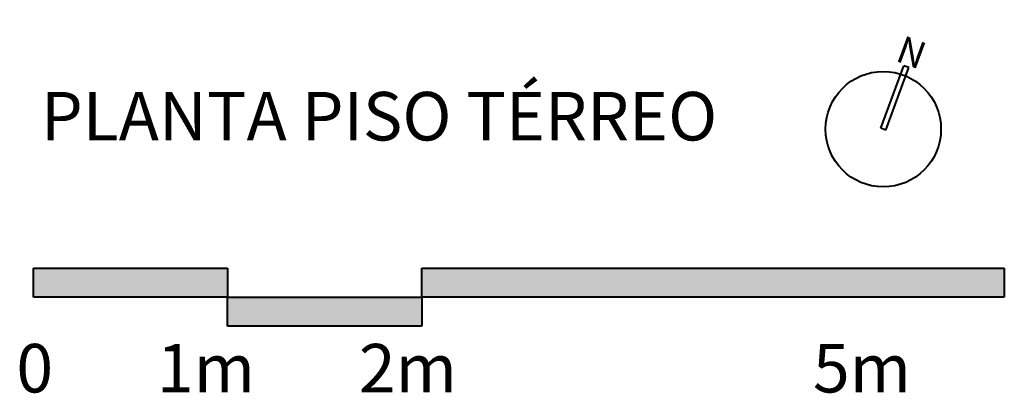
# Model space of a CAD drawing. Units: millimetres. Extents: x 1 to 773, y -60 to 95.
# Drawn here: x 386 to 391, y 12 to 14 of the extents above; entities that cross this region are included whole.
import ezdxf

# ---------------------------------------------------------------- set-up
doc = ezdxf.new("R2010")
doc.units = ezdxf.units.MM
doc.header["$LTSCALE"] = 0.1
doc.layers.add('txt', color=1, linetype='Continuous', lineweight=40)
doc.styles.add('1-100', font='arial.ttf', dxfattribs={"height": 0.2})
doc.styles.add('1-500', font='arial.ttf', dxfattribs={"height": 1})

# ---------------------------------------------------------------- blocks, each defined once
blk = doc.blocks.new('escala1m')
at = {"layer": 'txt'}
h = blk.add_hatch(color=256, dxfattribs=at)
h.dxf.hatch_style = 1
h.paths.add_polyline_path([(0.0252, -0.0228), (0.0252, -0.1728), (1.0252, -0.1728), (1.0252, -0.0228)])
h = blk.add_hatch(color=256, dxfattribs=at)
h.dxf.hatch_style = 1
h.paths.add_polyline_path([(2.0252, -0.0228), (2.0252, -0.1728), (5.0252, -0.1728), (5.0252, -0.0228)])
h = blk.add_hatch(color=256, dxfattribs=at)
h.dxf.hatch_style = 1
h.paths.add_polyline_path([(2.0252, -0.3228), (2.0252, -0.1728), (1.0252, -0.1728), (1.0252, -0.3228)])
for p, q in [((0.0252, -0.0228), (1.0252, -0.0228)), ((0.0252, -0.1728), (0.0252, -0.0228)), ((1.0252, -0.0228), (1.0252, -0.1728)), ((2.0252, -0.0228), (5.0252, -0.0228)), ((2.0252, -0.1728), (2.0252, -0.0228)), ((5.0252, -0.0228), (5.0252, -0.1728)), ((1.0252, -0.1728), (0.0252, -0.1728)), ((1.0252, -0.1728), (2.0252, -0.1728)), ((1.0252, -0.3228), (1.0252, -0.1728)), ((2.0252, -0.1728), (2.0252, -0.3228)), ((5.0252, -0.1728), (2.0252, -0.1728)), ((2.0252, -0.3228), (1.0252, -0.3228))]:
    blk.add_line(p, q, dxfattribs=at)
at = {"layer": 'txt', "insert": (6.2475, -0.414), "char_height": 0.25, "width": 6.310473, "attachment_point": 3, "style": '1-100'}
blk.add_mtext('\\pxql;0       1m       2m                        5m\\P   ', dxfattribs=at)
blk = doc.blocks.new('N')
at = {"layer": 'txt', "linetype": 'Continuous'}
h = blk.add_hatch(dxfattribs=at)
h.set_pattern_fill('ANGLE', color=256)
h.set_pattern_definition([(0, (2410.638, 961.7435), (0, 6.985), [5.08, -1.905]), (90, (2410.638, 961.7435), (-6.985, 4e-16), [5.08, -1.905])])
edge = h.paths.add_edge_path()
edge.add_arc((2470.914, 1675.995), 0.639, 87.3077, 92.6923)
edge.add_line((2470.884, 1676.633), (2470.884, 1675.995))
edge.add_line((2470.884, 1675.995), (2470.944, 1675.995))
edge.add_line((2470.944, 1675.995), (2470.944, 1676.633))
edge = h.paths.add_edge_path()
edge.add_line((2470.944, 1676.733), (2470.884, 1676.733))
edge.add_line((2470.884, 1676.733), (2470.884, 1676.633))
edge.add_arc((2470.914, 1675.995), 0.639, 87.3077, 92.6923, ccw=False)
edge.add_line((2470.944, 1676.633), (2470.944, 1676.733))
for p, q in [((2470.884, 1675.995), (2470.884, 1676.733)), ((2470.944, 1676.733), (2470.884, 1676.733)), ((2470.944, 1675.995), (2470.944, 1676.733)), ((2470.944, 1675.995), (2470.884, 1675.995))]:
    blk.add_line(p, q, dxfattribs=at)
blk.add_circle((2470.914, 1675.995), 0.639, dxfattribs=at)
at = {"layer": 'txt', "insert": (2470.914, 1677.051), "char_height": 0.3, "width": 1.94364, "attachment_point": 2, "style": '1-500'}
blk.add_mtext('N', dxfattribs=at)

msp = doc.modelspace()

# ---------------------------------------------------------------- block references
at = {"layer": 'txt', "xscale": 0.4653398722930706, "yscale": 0.4653398722930706, "zscale": 0.4653398722930706, "rotation": 339.7862442229301}
msp.add_blockref('N', (-958.1987, -321.4099), dxfattribs=at)
at = {"layer": 'txt'}
msp.add_blockref('escala1m', (385.8737, 12.4825), dxfattribs=at)

# ---------------------------------------------------------------- texts
at = {"layer": 'txt', "insert": (392.2471, 13.3667), "char_height": 0.25, "width": 6.310473, "attachment_point": 3, "style": '1-100'}
msp.add_mtext('\\pxql;PLANTA PISO TÉRREO\\P  ', dxfattribs=at)

doc.saveas('drawing.dxf')
